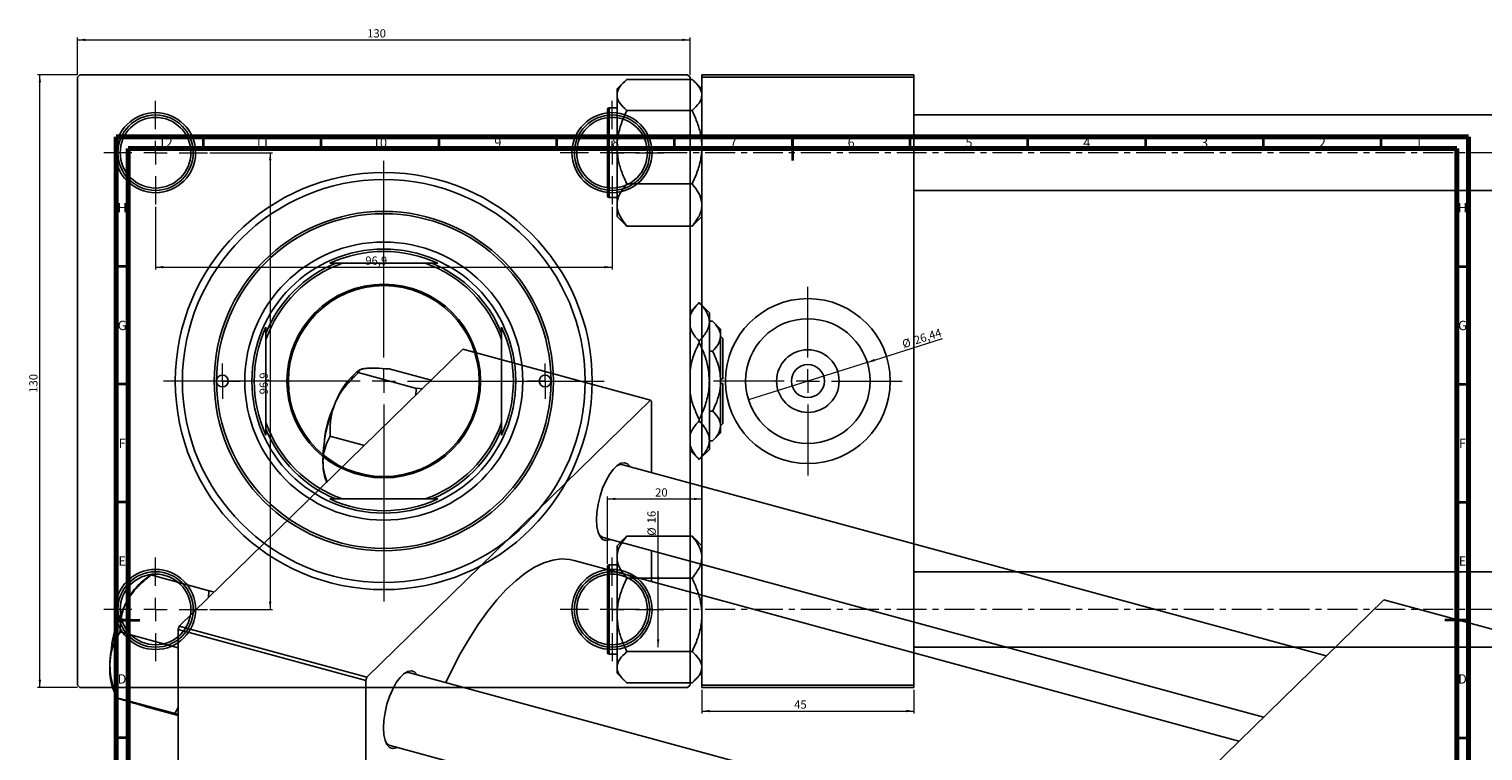
# Model space of a CAD drawing. Units: millimetres. Extents: x -22 to 969, y -157 to 461.
# Drawn here: x -22 to 595, y 154 to 461 of the extents above; entities that cross this region are included whole.
import ezdxf

# ---------------------------------------------------------------- set-up
doc = ezdxf.new("R2010")
doc.units = ezdxf.units.MM
doc.linetypes.add('CENTERX2', pattern=[20.32, 12.7, -2.54, 2.54, -2.54])
doc.styles.add('SLDTEXTSTYLE0', font='TXT', dxfattribs={"width": 0.75})
doc.dimstyles.new('SLDDIMSTYLE0', dxfattribs={"dimtxt": 3.5, "dimasz": 3.302, "dimexe": 0, "dimexo": 0.0625, "dimgap": 0.875, "dimtad": 1, "dimdec": 0, "dimlfac": 0.5, "dimrnd": 1e-09, "dimzin": 12, "dimdsep": 46, "dimtxsty": 'SLDTEXTSTYLE0', "dimsah": 1, "dimcen": 0.09, "dimadec": 0, "dimazin": 3, "dimtfac": 1, "dimtdec": 0, "dimtofl": 0, "dimtmove": 0, "dimatfit": 3, "dimfxl": 1, "dimfrac": 2, "dimtolj": 1, "dimtzin": 12, "dimarcsym": 0})
doc.dimstyles.new('SLDDIMSTYLE1', dxfattribs={"dimtxt": 3.5, "dimasz": 3.302, "dimexe": 0, "dimexo": 0.0625, "dimgap": 0.875, "dimtad": 1, "dimdec": 1, "dimlfac": 0.5, "dimrnd": 1e-09, "dimzin": 12, "dimdsep": 46, "dimtxsty": 'SLDTEXTSTYLE0', "dimsah": 1, "dimcen": 0.09, "dimadec": 0, "dimazin": 3, "dimtfac": 1, "dimtdec": 1, "dimtofl": 0, "dimtmove": 0, "dimatfit": 3, "dimfxl": 1, "dimfrac": 2, "dimtolj": 1, "dimtzin": 12, "dimarcsym": 0})
doc.dimstyles.new('SLDDIMSTYLE2', dxfattribs={"dimtxt": 3.5, "dimasz": 3.302, "dimexe": 0, "dimexo": 0.0625, "dimgap": 0.875, "dimtad": 1, "dimlfac": 0.5, "dimrnd": 1e-09, "dimzin": 12, "dimdsep": 46, "dimtxsty": 'SLDTEXTSTYLE0', "dimblk1": 'NONE', "dimsah": 1, "dimcen": 0, "dimadec": 0, "dimazin": 3, "dimtfac": 1, "dimtmove": 0, "dimatfit": 3, "dimldrblk": 'NONE', "dimfxl": 1, "dimfrac": 2, "dimtolj": 1, "dimtzin": 12, "dimarcsym": 0})

# ---------------------------------------------------------------- blocks, each defined once
blk = doc.blocks.new('_D')
at = {"color": 7, "linetype": 'Continuous', "lineweight": 0}
for p, q in [((-1.45, 441.38), (-18.45, 441.38)), ((-17.45, 181.38), (-17.45, 441.38)), ((-1.45, 181.38), (-18.45, 181.38))]:
    blk.add_line(p, q, dxfattribs=at)
at = {"color": 7, "linetype": 'Continuous', "lineweight": 18}
for points in [[(-17.45, 441.38), (-17.96, 438.08), (-16.94, 438.08)], [(-17.45, 181.38), (-16.94, 184.68), (-17.96, 184.68)]]:
    blk.add_solid(points, dxfattribs=at)
at = {"color": 7, "linetype": 'Continuous', "lineweight": 18, "insert": (-21.96, 306.45), "char_height": 3.5, "attachment_point": 1, "rotation": 90, "style": 'SLDTEXTSTYLE0'}
blk.add_mtext('130', dxfattribs=at)
blk = doc.blocks.new('_D_1')
at = {"color": 7, "linetype": 'Continuous', "lineweight": 0}
for p, q in [((54.65, 408.28), (81.33, 408.28)), ((80.33, 408.28), (80.33, 214.48)), ((54.65, 214.48), (81.33, 214.48))]:
    blk.add_line(p, q, dxfattribs=at)
at = {"color": 7, "linetype": 'Continuous', "lineweight": 18}
for points in [[(80.33, 408.28), (79.82, 404.98), (80.83, 404.98)], [(80.33, 214.48), (80.83, 217.78), (79.82, 217.78)]]:
    blk.add_solid(points, dxfattribs=at)
at = {"color": 7, "linetype": 'Continuous', "lineweight": 18, "insert": (75.82, 305.74), "char_height": 3.5, "attachment_point": 1, "rotation": 90, "style": 'SLDTEXTSTYLE0'}
blk.add_mtext('96,9', dxfattribs=at)
blk = doc.blocks.new('_D_2')
at = {"color": 7, "linetype": 'Continuous', "lineweight": 0}
for p, q in [((-1.45, 441.38), (-1.45, 457.15)), ((258.55, 441.38), (258.55, 457.15)), ((-1.45, 456.15), (258.55, 456.15))]:
    blk.add_line(p, q, dxfattribs=at)
at = {"color": 7, "linetype": 'Continuous', "lineweight": 18}
for points in [[(-1.45, 456.15), (1.85, 455.64), (1.85, 456.66)], [(258.55, 456.15), (255.25, 456.66), (255.25, 455.64)]]:
    blk.add_solid(points, dxfattribs=at)
at = {"color": 7, "linetype": 'Continuous', "lineweight": 18, "insert": (121.52, 460.66), "char_height": 3.5, "attachment_point": 1, "style": 'SLDTEXTSTYLE0'}
blk.add_mtext('130', dxfattribs=at)
blk = doc.blocks.new('_D_3')
at = {"color": 7, "linetype": 'Continuous', "lineweight": 0}
for p, q in [((31.65, 385.28), (31.65, 358.72)), ((225.45, 385.28), (225.45, 358.72)), ((31.65, 359.72), (225.45, 359.72))]:
    blk.add_line(p, q, dxfattribs=at)
at = {"color": 7, "linetype": 'Continuous', "lineweight": 18}
for points in [[(31.65, 359.72), (34.95, 359.22), (34.95, 360.23)], [(225.45, 359.72), (222.15, 360.23), (222.15, 359.22)]]:
    blk.add_solid(points, dxfattribs=at)
at = {"color": 7, "linetype": 'Continuous', "lineweight": 18, "insert": (120.71, 364.24), "char_height": 3.5, "attachment_point": 1, "style": 'SLDTEXTSTYLE0'}
blk.add_mtext('96,9', dxfattribs=at)
blk = doc.blocks.new('SW_CENTERMARKSYMBOL_0')
at = {"color": 0, "linetype": 'Continuous', "lineweight": 18}
for p, q in [((0, 10), (0, 93.5)), ((-10, 0), (-93.5, 0)), ((0, 0), (-5, 0)), ((0, 0), (0, 5)), ((0, 0), (0, -5)), ((0, 0), (5, 0)), ((10, 0), (93.5, 0)), ((0, -10), (0, -93.5))]:
    blk.add_line(p, q, dxfattribs=at)
blk = doc.blocks.new('SW_CENTERMARKSYMBOL_1')
at = {"color": 0, "linetype": 'Continuous', "lineweight": 18}
for p, q in [((0, 10), (0, 22)), ((-10, 0), (-22, 0)), ((0, 0), (-5, 0)), ((0, 0), (0, 5)), ((0, 0), (0, -5)), ((0, 0), (5, 0)), ((10, 0), (22, 0)), ((0, -10), (0, -22))]:
    blk.add_line(p, q, dxfattribs=at)
blk = doc.blocks.new('SW_CENTERMARKSYMBOL_2')
at = {"color": 0, "linetype": 'Continuous', "lineweight": 18}
for p, q in [((0, 10), (0, 22)), ((-10, 0), (-22, 0)), ((0, 0), (-5, 0)), ((0, 0), (0, 5)), ((0, 0), (0, -5)), ((0, 0), (5, 0)), ((10, 0), (22, 0)), ((0, -10), (0, -22))]:
    blk.add_line(p, q, dxfattribs=at)
blk = doc.blocks.new('SW_CENTERMARKSYMBOL_3')
at = {"color": 0, "linetype": 'Continuous', "lineweight": 18}
for p, q in [((0, 10), (0, 22)), ((-10, 0), (-22, 0)), ((0, 0), (-5, 0)), ((0, 0), (0, 5)), ((0, 0), (0, -5)), ((0, 0), (5, 0)), ((10, 0), (22, 0)), ((0, -10), (0, -22))]:
    blk.add_line(p, q, dxfattribs=at)
blk = doc.blocks.new('SW_CENTERMARKSYMBOL_4')
at = {"color": 0, "linetype": 'Continuous', "lineweight": 18}
for p, q in [((0, 10), (0, 22)), ((-10, 0), (-22, 0)), ((0, 0), (-5, 0)), ((0, 0), (0, 5)), ((0, 0), (0, -5)), ((0, 0), (5, 0)), ((10, 0), (22, 0)), ((0, -10), (0, -22))]:
    blk.add_line(p, q, dxfattribs=at)
blk = doc.blocks.new('SW_CENTERMARKSYMBOL_5')
at = {"color": 0, "linetype": 'Continuous', "lineweight": 18}
for p, q in [((0, 5), (0, 7.5)), ((-5, 0), (-7.5, 0)), ((0, 0), (-5, 0)), ((0, 0), (0, 5)), ((0, 0), (0, -5)), ((0, 0), (5, 0)), ((5, 0), (7.5, 0)), ((0, -5), (0, -7.5))]:
    blk.add_line(p, q, dxfattribs=at)
blk = doc.blocks.new('SW_CENTERMARKSYMBOL_6')
at = {"color": 0, "linetype": 'Continuous', "lineweight": 18}
for p, q in [((0, 5), (0, 7.5)), ((-5, 0), (-7.5, 0)), ((0, 0), (-5, 0)), ((0, 0), (0, 5)), ((0, 0), (0, -5)), ((0, 0), (5, 0)), ((5, 0), (7.5, 0)), ((0, -5), (0, -7.5))]:
    blk.add_line(p, q, dxfattribs=at)
blk = doc.blocks.new('_D_5')
at = {"color": 7, "linetype": 'Continuous', "lineweight": 0}
for q in [(365.71, 329.38), (283.36, 303.44)]:
    blk.add_line((333.8, 319.32), q, dxfattribs=at)
at = {"color": 7, "linetype": 'Continuous', "lineweight": 18}
blk.add_solid([(333.8, 319.32), (337.1, 319.83), (336.79, 320.8)], dxfattribs=at)
at = {"color": 7, "linetype": 'Continuous', "lineweight": 18, "char_height": 3.5, "attachment_point": 1, "rotation": 17.48313, "style": 'SLDTEXTSTYLE0'}
for s, insert in [('26,44', (353.24, 330.23)), ('%%c', (348.22, 328.6))]:
    blk.add_mtext(s, dxfattribs=dict(at, insert=insert))
blk = doc.blocks.new('_None')
blk = doc.blocks.new('_D_7')
at = {"color": 7, "linetype": 'Continuous', "lineweight": 0}
for p, q in [((245.02, 230.48), (245.02, 256.19)), ((245.02, 198.48), (245.02, 230.48))]:
    blk.add_line(p, q, dxfattribs=at)
at = {"color": 7, "linetype": 'Continuous', "lineweight": 18}
for points in [[(245.02, 230.48), (244.51, 227.18), (245.53, 227.18)], [(245.02, 198.48), (245.53, 201.78), (244.51, 201.78)]]:
    blk.add_solid(points, dxfattribs=at)
at = {"color": 7, "linetype": 'Continuous', "lineweight": 18, "char_height": 3.5, "attachment_point": 1, "rotation": 90, "style": 'SLDTEXTSTYLE0'}
for s, insert in [('16', (240.45, 251.02)), ('%%c', (240.51, 245.74))]:
    blk.add_mtext(s, dxfattribs=dict(at, insert=insert))
blk = doc.blocks.new('_D_8')
at = {"color": 7, "linetype": 'Continuous', "lineweight": 0}
for p, q in [((223.58, 233.88), (223.58, 262.38)), ((223.58, 261.38), (263.58, 261.38))]:
    blk.add_line(p, q, dxfattribs=at)
at = {"color": 7, "linetype": 'Continuous', "lineweight": 18}
for points in [[(223.58, 261.38), (226.88, 260.87), (226.88, 261.89)], [(263.58, 261.38), (260.27, 261.89), (260.27, 260.87)]]:
    blk.add_solid(points, dxfattribs=at)
at = {"color": 7, "linetype": 'Continuous', "lineweight": 18, "insert": (243.75, 265.89), "char_height": 3.5, "attachment_point": 1, "style": 'SLDTEXTSTYLE0'}
blk.add_mtext('20', dxfattribs=at)
blk = doc.blocks.new('_D_9')
at = {"color": 7, "linetype": 'Continuous', "lineweight": 0}
for p, q in [((263.58, 180.38), (263.58, 170.38)), ((353.58, 180.38), (353.58, 170.38)), ((263.58, 171.38), (353.58, 171.38))]:
    blk.add_line(p, q, dxfattribs=at)
at = {"color": 7, "linetype": 'Continuous', "lineweight": 18}
for points in [[(263.58, 171.38), (266.88, 170.87), (266.88, 171.89)], [(353.58, 171.38), (350.27, 171.89), (350.27, 170.87)]]:
    blk.add_solid(points, dxfattribs=at)
at = {"color": 7, "linetype": 'Continuous', "lineweight": 18, "insert": (302.76, 175.89), "char_height": 3.5, "attachment_point": 1, "style": 'SLDTEXTSTYLE0'}
blk.add_mtext('45', dxfattribs=at)
blk = doc.blocks.new('SW_CENTERMARKSYMBOL_7')
at = {"color": 0, "linetype": 'Continuous', "lineweight": 18}
for p, q in [((0, 10), (0, 40)), ((-10, 0), (-40, 0)), ((0, 0), (-5, 0)), ((0, 0), (0, 5)), ((0, 0), (0, -5)), ((0, 0), (5, 0)), ((10, 0), (40, 0)), ((0, -10), (0, -40))]:
    blk.add_line(p, q, dxfattribs=at)

msp = doc.modelspace()

# ---------------------------------------------------------------- linework, layer by layer
at = {"color": 7, "linetype": 'Continuous', "lineweight": 25}
for p, q in [((-0.449, 441.381), (-1.449, 440.381)), ((-1.449, 440.381), (-1.449, 182.381)), ((-0.449, 441.381), (257.551, 441.381)), ((230.474, 438.232), (227.577, 435.336)), ((231.577, 439.247), (231.577, 439.405)), ((259.577, 439.405), (231.577, 439.405)), ((258.551, 440.381), (257.551, 441.381)), ((258.551, 440.381), (258.551, 182.381)), ((259.577, 439.405), (259.577, 439.247)), ((263.577, 441.381), (353.577, 441.381)), ((263.577, 440.381), (263.577, 441.381)), ((353.577, 440.381), (263.577, 440.381)), ((263.577, 440.381), (263.577, 182.381)), ((353.577, 441.381), (353.577, 440.381)), ((353.577, 440.381), (353.577, 182.381)), ((227.577, 435.336), (227.577, 432.787)), ((227.577, 432.787), (227.577, 410.606)), ((263.577, 435.336), (260.754, 438.159)), ((223.577, 389.881), (223.577, 426.681)), ((227.577, 427.281), (224.177, 427.281)), ((231.577, 426.169), (231.577, 426.327)), ((231.577, 425.796), (231.577, 426.169)), ((259.577, 426.169), (231.577, 426.169)), ((259.577, 426.327), (259.577, 426.169)), ((259.577, 426.169), (259.577, 425.796)), ((705.577, 424.281), (353.577, 424.281)), ((227.577, 410.606), (227.577, 386.1)), ((231.577, 395.044), (231.577, 395.417)), ((231.577, 394.83), (231.577, 395.044)), ((259.577, 395.044), (231.577, 395.044)), ((259.577, 395.417), (259.577, 395.044)), ((259.577, 395.044), (259.577, 394.83)), ((224.177, 389.281), (227.577, 389.281)), ((353.577, 392.281), (705.577, 392.281)), ((227.577, 386.1), (227.577, 381.226)), ((227.577, 381.226), (230.474, 378.33)), ((230.555, 378.411), (231.577, 377.315)), ((231.577, 377.157), (231.577, 377.371)), ((259.577, 377.157), (231.577, 377.157)), ((259.577, 377.315), (260.626, 378.412)), ((259.577, 377.371), (259.577, 377.157)), ((260.68, 378.33), (260.694, 378.344)), ((260.694, 378.344), (263.577, 381.226)), ((108.155, 361.381), (110.973, 361.381)), ((146.13, 361.381), (110.973, 361.381)), ((146.13, 361.381), (148.948, 361.381)), ((148.948, 361.381), (151.464, 361.381)), ((262.451, 344.681), (258.551, 340.781)), ((266.751, 340.381), (262.451, 344.681)), ((262.451, 344.681), (262.451, 344.679)), ((266.751, 340.381), (266.751, 336.496)), ((78.551, 331.777), (78.551, 334.294)), ((268.148, 336.784), (266.751, 336.784)), ((266.751, 336.496), (266.751, 311.381)), ((271.551, 333.381), (268.148, 336.784)), ((271.551, 333.381), (271.551, 330.434)), ((78.551, 328.959), (78.551, 331.777)), ((78.551, 328.959), (78.551, 293.803)), ((178.551, 331.777), (178.551, 328.959)), ((178.551, 293.803), (178.551, 328.959)), ((262.451, 328.312), (262.451, 327.748)), ((271.551, 330.434), (271.551, 311.381)), ((272.551, 329.381), (271.551, 330.381)), ((272.551, 329.381), (272.551, 312.381)), ((41.747, 207.338), (162.155, 324.859)), ((241.752, 303.226), (162.155, 324.859)), ((268.148, 324.083), (266.751, 324.083)), ((118.34, 316.081), (117.16, 315.247)), ((117.476, 314.689), (117.619, 315.013)), ((117.619, 315.013), (117.777, 315.031)), ((142.383, 308.282), (117.619, 315.013)), ((130.667, 316.537), (130.825, 316.556)), ((148.677, 311.704), (130.825, 316.556)), ((266.751, 311.381), (266.751, 286.266)), ((272.551, 312.381), (271.551, 312.381)), ((271.551, 311.381), (271.551, 292.329)), ((271.551, 310.381), (272.551, 310.381)), ((272.551, 310.381), (272.551, 293.381)), ((121.345, 185.705), (241.752, 303.226)), ((142.24, 307.959), (142.174, 305.357)), ((142.383, 308.282), (142.24, 307.959)), ((142.541, 308.301), (142.383, 308.282)), ((145.039, 308.154), (142.541, 308.301)), ((242.219, 302.825), (241.752, 303.226)), ((242.219, 302.825), (242.219, 272.614)), ((268.148, 298.679), (266.751, 298.679)), ((78.551, 290.985), (78.551, 293.803)), ((178.551, 293.803), (178.551, 290.985)), ((178.551, 290.985), (178.551, 288.468)), ((262.451, 295.014), (262.451, 294.45)), ((271.551, 292.381), (272.551, 293.381)), ((271.551, 292.329), (271.551, 289.381)), ((105.666, 288.013), (105.809, 288.337)), ((120.323, 284.03), (105.666, 288.013)), ((105.681, 287.709), (105.666, 288.013)), ((266.751, 286.266), (266.751, 282.381)), ((268.148, 285.978), (266.751, 285.978)), ((268.148, 285.978), (271.551, 289.381)), ((258.551, 281.981), (262.451, 278.081)), ((262.451, 278.081), (266.751, 282.381)), ((262.451, 278.083), (262.451, 278.081)), ((528.636, 194.772), (230.083, 275.912)), ((108.155, 261.381), (105.639, 261.381)), ((110.973, 261.381), (108.155, 261.381)), ((110.973, 261.381), (146.13, 261.381)), ((148.948, 261.381), (146.13, 261.381)), ((221.691, 245.033), (502.061, 168.834)), ((230.46, 244.419), (227.577, 241.536)), ((227.577, 241.536), (227.577, 236.662)), ((230.474, 244.432), (230.46, 244.419)), ((231.577, 245.447), (230.528, 244.35)), ((231.577, 245.391), (231.577, 245.605)), ((259.577, 245.605), (231.577, 245.605)), ((259.577, 245.605), (259.577, 245.391)), ((260.599, 244.351), (259.577, 245.447)), ((263.577, 241.536), (260.68, 244.432)), ((491.592, 158.616), (209.349, 235.323)), ((227.577, 236.662), (227.577, 212.156)), ((242.219, 239.453), (242.219, 226.39)), ((29.579, 228.996), (26.714, 226.969)), ((29.522, 228.891), (29.68, 229.181)), ((54.444, 222.451), (29.68, 229.181)), ((29.821, 229.167), (29.796, 229.15)), ((223.577, 232.813), (223.577, 232.881)), ((223.577, 196.081), (223.577, 232.813)), ((227.577, 233.481), (224.177, 233.481)), ((705.577, 230.481), (353.577, 230.481)), ((54.444, 222.451), (54.285, 222.161)), ((54.587, 222.407), (54.444, 222.451)), ((56.591, 221.826), (54.587, 222.407)), ((231.577, 227.718), (231.577, 227.932)), ((259.577, 227.718), (231.577, 227.718)), ((231.577, 227.345), (231.577, 227.718)), ((259.577, 227.932), (259.577, 227.718)), ((259.577, 227.718), (259.577, 227.345)), ((54.285, 222.161), (54.213, 219.505)), ((432.66, 101.096), (553.067, 218.617)), ((680.424, 184.005), (553.067, 218.617)), ((227.577, 212.156), (227.577, 189.975)), ((16.459, 204.611), (16.474, 204.945)), ((16.474, 204.945), (16.632, 205.235)), ((41.237, 198.215), (16.474, 204.945)), ((41.28, 206.025), (41.747, 207.338)), ((120.878, 184.392), (41.28, 206.025)), ((41.28, 206.025), (41.28, -15.124)), ((41.747, 207.338), (121.345, 185.705)), ((41.237, 198.215), (41.222, 197.881)), ((41.28, 198.294), (41.237, 198.215)), ((353.577, 198.481), (705.577, 198.481)), ((224.177, 195.481), (227.577, 195.481)), ((231.577, 196.594), (231.577, 196.966)), ((259.577, 196.594), (231.577, 196.594)), ((231.577, 196.435), (231.577, 196.594)), ((259.577, 196.966), (259.577, 196.594)), ((259.577, 196.594), (259.577, 196.435)), ((121.345, 185.705), (120.878, 184.392)), ((438.191, 106.494), (139.638, 187.635)), ((227.577, 189.975), (227.577, 187.426)), ((227.577, 187.426), (230.46, 184.544)), ((260.68, 184.53), (263.577, 187.426)), ((-1.449, 182.381), (-0.449, 181.381)), ((-0.449, 181.381), (257.551, 181.381)), ((13.947, 179.99), (15.226, 177.158)), ((120.878, 184.392), (120.878, -36.757)), ((231.577, 183.357), (231.577, 183.515)), ((259.577, 183.357), (231.577, 183.357)), ((257.551, 181.381), (258.551, 182.381)), ((259.577, 183.515), (259.577, 183.357)), ((263.577, 182.381), (353.577, 182.381)), ((263.577, 181.381), (263.577, 182.381)), ((353.577, 181.381), (263.577, 181.381)), ((353.577, 182.381), (353.577, 181.381)), ((15.221, 177.043), (15.236, 177.377)), ((39.984, 170.313), (15.221, 177.043)), ((15.364, 176.999), (15.221, 177.043)), ((15.286, 177.023), (15.345, 176.894)), ((15.449, 176.942), (15.364, 176.999)), ((27.174, 173.377), (27.03, 173.421)), ((41.28, 169.543), (27.174, 173.377)), ((41.28, 172.937), (39.999, 170.647)), ((39.999, 170.647), (39.984, 170.313)), ((39.984, 170.313), (40.127, 170.269)), ((40.127, 170.269), (41.28, 169.935)), ((131.245, 156.755), (432.193, 74.964))]:
    msp.add_line(p, q, dxfattribs=at)
at = {"color": 8, "linetype": 'Continuous', "lineweight": 25}
for p, q in [((224.177, 427.281), (224.177, 389.281)), ((224.177, 233.481), (224.177, 195.481))]:
    msp.add_line(p, q, dxfattribs=at)
at = {"color": 7, "linetype": 'Continuous', "lineweight": 70}
for p, q in [((15, 5), (15, 415)), ((15, 415), (589, 415)), ((589, 415), (589, 5)), ((20, 10), (20, 410)), ((20, 410), (584, 410)), ((584, 410), (584, 10))]:
    msp.add_line(p, q, dxfattribs=at)
at = {"color": 7, "linetype": 'Continuous', "lineweight": 35}
for p, q in [((52, 410), (52, 415)), ((102, 410), (102, 415)), ((152, 410), (152, 415)), ((202, 410), (202, 415)), ((252, 410), (252, 415)), ((302, 415), (302, 405)), ((302, 410), (302, 415)), ((352, 410), (352, 415)), ((402, 410), (402, 415)), ((452, 410), (452, 415)), ((502, 410), (502, 415)), ((552, 410), (552, 415)), ((20, 360), (15, 360)), ((584, 360), (589, 360)), ((20, 310), (15, 310)), ((584, 310), (589, 310)), ((20, 260), (15, 260)), ((584, 260), (589, 260)), ((15, 210), (25, 210)), ((20, 210), (15, 210)), ((589, 210), (579, 210)), ((584, 210), (589, 210)), ((20, 160), (15, 160)), ((584, 160), (589, 160))]:
    msp.add_line(p, q, dxfattribs=at)
at = {"color": 7, "linetype": 'CENTERX2', "lineweight": 18}
for p, q in [((968.577, 408.281), (222.577, 408.281)), ((968.577, 214.481), (222.577, 214.481))]:
    msp.add_line(p, q, dxfattribs=at)
at = {"color": 7, "linetype": 'Continuous', "lineweight": 25, "flags": 128}
for points in [[(218.837, 252.488), (219.011, 255.687), (219.523, 259.085), (220.353, 262.532), (221.463, 265.88), (222.804, 268.98), (224.32, 271.698), (225.942, 273.915), (227.601, 275.534), (229.223, 276.484), (230.738, 276.724), (232.08, 276.243), (233.185, 275.069)], [(224.793, 244.19), (224.32, 243.981), (222.804, 243.741), (221.463, 244.222), (220.353, 245.402), (219.523, 247.231), (219.011, 249.628), (218.837, 252.488)], [(209.349, 235.323), (207.439, 235.726), (203.917, 235.907), (200.246, 235.403), (196.451, 234.218), (192.557, 232.36), (188.589, 229.84), (184.574, 226.677), (180.539, 222.89), (176.511, 218.505), (172.517, 213.551), (168.582, 208.062), (164.734, 202.073), (160.998, 195.625), (157.399, 188.76), (154.864, 183.497)], [(128.392, 164.211), (128.565, 167.41), (129.078, 170.807), (129.907, 174.255), (131.017, 177.602), (132.359, 180.702), (133.874, 183.42), (135.496, 185.637), (137.155, 187.256), (138.777, 188.206), (140.293, 188.446), (141.634, 187.965), (142.74, 186.792)], [(134.347, 155.912), (133.874, 155.703), (132.359, 155.463), (131.017, 155.944), (129.907, 157.125), (129.078, 158.953), (128.565, 161.35), (128.392, 164.211)]]:
    msp.add_lwpolyline(points, dxfattribs=at)
at = {"color": 7, "linetype": 'Continuous', "lineweight": 25}
for centre, radius in [((31.651, 408.281), 17), ((31.651, 408.281), 16), ((31.651, 408.281), 15), ((225.451, 408.281), 17), ((225.451, 408.281), 16), ((225.451, 408.281), 15), ((128.551, 311.381), 88.5), ((128.551, 311.381), 85.5), ((128.551, 311.381), 72), ((128.551, 311.381), 59), ((128.551, 311.381), 56), ((128.551, 311.381), 41.1), ((128.551, 311.381), 40.5), ((308.577, 311.381), 35), ((308.577, 311.381), 26.44), ((308.577, 311.381), 13.28), ((308.577, 311.381), 7), ((60.051, 311.381), 2.5), ((197.051, 311.381), 2.5), ((31.651, 214.481), 17), ((31.651, 214.481), 16), ((31.651, 214.481), 15), ((225.451, 214.481), 17), ((225.451, 214.481), 16), ((225.451, 214.481), 15)]:
    msp.add_circle(centre, radius, dxfattribs=at)
for centre, radius, start, end in [((224.177, 426.681), 0.6, 90, 180), ((224.177, 389.881), 0.6, 180, 270), ((128.551, 311.381), 71, 0, 180), ((128.551, 311.381), 55, 65.380023, 114.619977), ((128.551, 311.381), 54, 112.191607, 157.808393), ((128.551, 311.381), 53, 109.370038, 160.629962), ((128.551, 311.381), 53, 19.370038, 70.629962), ((128.551, 311.381), 54, 22.191607, 67.808393), ((128.551, 311.381), 55, 155.380023, 204.619977), ((128.551, 311.381), 55, 335.380023, 24.619977), ((137.272, 291.392), 31.201, 130.134553, 159.195209), ((128.551, 311.381), 71, 180, 0), ((163.92, 277.43), 61.176, 155.833728, 181.107815), ((162.636, 290.284), 26.99, 138.12131, 139.088598), ((146.973, 281.919), 43.821, 155.180521, 174.410452), ((128.551, 311.381), 53, 199.370038, 250.629962), ((128.551, 311.381), 54, 202.191607, 247.808393), ((128.551, 311.381), 53, 289.370038, 340.629962), ((128.551, 311.381), 54, 292.191607, 337.808393), ((124.447, 276.54), 21.694, 180.773265, 202.414783), ((229.326, 272.725), 3.276, 76.636203, 125.293717), ((128.551, 311.381), 55, 245.380023, 294.619977), ((222.83, 248.369), 3.525, 206.114059, 251.137967), ((224.177, 232.881), 0.6, 90, 180), ((43.164, 206.423), 26.32, 128.681009, 153.844906), ((65.08, 209.265), 16.817, 128.606003, 129.931918), ((75.396, 188.497), 63.181, 152.137828, 176.861929), ((56.539, 193.639), 43.833, 155.183097, 174.407876), ((38.607, 189.459), 26.416, 174.576006, 201.004787), ((224.177, 196.081), 0.6, 180, 270), ((138.88, 184.447), 3.276, 76.636203, 125.293717), ((57.248, 176.283), 18.146, 198.093874, 199.354237), ((132.385, 160.091), 3.525, 206.114059, 251.137967)]:
    msp.add_arc(centre, radius, start, end, dxfattribs=at)
for points, knots in [([(227.577, 432.787), (227.639, 433.366), (227.765, 434.538), (228.95, 436.739), (230.547, 438.264), (231.577, 439.247)], [0, 0, 0, 0, 0.2581279, 0.5217157, 1, 1, 1, 1]), ([(259.577, 439.247), (260.063, 438.808), (261.039, 437.927), (262.221, 436.54), (263.104, 435.092), (263.525, 433.827), (263.564, 433.054), (263.577, 432.787)], [0, 0, 0, 0, 0.2159566, 0.4331053, 0.6556958, 0.8811911, 1, 1, 1, 1]), ([(231.577, 426.327), (230.638, 427.215), (228.729, 429.021), (227.658, 431.249), (227.591, 432.52), (227.577, 432.787)], [0, 0, 0, 0, 0.4332541, 0.8810622, 1, 1, 1, 1]), ([(263.577, 432.787), (263.515, 432.208), (263.389, 431.036), (262.204, 428.835), (260.607, 427.31), (259.577, 426.327)], [0, 0, 0, 0, 0.2581279, 0.5217157, 1, 1, 1, 1]), ([(227.577, 410.606), (227.581, 410.942), (227.607, 413.15), (228.225, 417.283), (229.787, 421.994), (231.095, 424.773), (231.577, 425.796)], [0, 0, 0, 0, 0.0635535, 0.4185625, 0.7858671, 1, 1, 1, 1]), ([(259.577, 425.796), (260.328, 424.151), (261.79, 420.949), (263.268, 415.84), (263.473, 412.367), (263.577, 410.606)], [0, 0, 0, 0, 0.3423273, 0.6666492, 1, 1, 1, 1]), ([(231.577, 395.417), (230.826, 397.061), (229.364, 400.264), (227.886, 405.373), (227.681, 408.846), (227.577, 410.606)], [0, 0, 0, 0, 0.3423273, 0.6666492, 1, 1, 1, 1]), ([(263.577, 410.606), (263.573, 410.271), (263.547, 408.063), (262.928, 403.93), (261.366, 399.218), (260.059, 396.44), (259.577, 395.417)], [0, 0, 0, 0, 0.0635535, 0.4185625, 0.7858671, 1, 1, 1, 1]), ([(227.577, 386.1), (227.639, 386.883), (227.765, 388.466), (228.95, 391.44), (230.547, 393.501), (231.577, 394.83)], [0, 0, 0, 0, 0.2581279, 0.5217157, 1, 1, 1, 1]), ([(259.577, 394.83), (260.516, 393.63), (262.425, 391.19), (263.496, 388.178), (263.563, 386.461), (263.577, 386.1)], [0, 0, 0, 0, 0.4332541, 0.8810622, 1, 1, 1, 1]), ([(231.577, 377.371), (230.638, 378.571), (228.729, 381.011), (227.658, 384.023), (227.591, 385.74), (227.577, 386.1)], [0, 0, 0, 0, 0.4332541, 0.8810622, 1, 1, 1, 1]), ([(263.577, 386.1), (263.515, 385.317), (263.389, 383.735), (262.204, 380.761), (260.607, 378.7), (259.577, 377.371)], [0, 0, 0, 0, 0.2581279, 0.5217157, 1, 1, 1, 1]), ([(105.639, 361.381), (105.844, 361.381), (106.678, 361.381), (107.52, 361.381), (108.155, 361.381)], [0, 0, 0, 0, 0.2462042, 1, 1, 1, 1]), ([(258.551, 338.844), (258.809, 339.517), (259.585, 341.542), (261.304, 343.423), (262.451, 344.679)], [0, 0, 0, 0, 0.3324286, 1, 1, 1, 1]), ([(262.451, 344.679), (263.456, 343.56), (265.498, 341.285), (266.661, 338.463), (266.735, 336.846), (266.751, 336.496)], [0, 0, 0, 0, 0.4311483, 0.8766051, 1, 1, 1, 1]), ([(178.551, 334.294), (178.551, 334.089), (178.551, 333.255), (178.551, 332.412), (178.551, 331.777)], [0, 0, 0, 0, 0.2462042, 1, 1, 1, 1]), ([(262.451, 328.312), (261.404, 329.429), (259.515, 331.442), (258.849, 333.638), (258.551, 334.617)], [0, 0, 0, 0, 0.5544299, 1, 1, 1, 1]), ([(266.751, 336.496), (266.686, 335.768), (266.553, 334.298), (265.29, 331.509), (263.569, 329.57), (262.451, 328.312)], [0, 0, 0, 0, 0.2558269, 0.5169924, 1, 1, 1, 1]), ([(268.148, 336.784), (268.943, 335.915), (270.56, 334.146), (271.481, 331.953), (271.539, 330.7), (271.551, 330.434)], [0, 0, 0, 0, 0.4323855, 0.8795549, 1, 1, 1, 1]), ([(258.551, 315.163), (258.661, 316.214), (258.991, 319.373), (260.515, 323.573), (261.928, 326.62), (262.451, 327.748)], [0, 0, 0, 0, 0.23876727, 0.71794566, 1, 1, 1, 1]), ([(262.451, 327.748), (263.208, 326.095), (264.757, 322.709), (266.396, 317.216), (266.632, 313.345), (266.751, 311.381)], [0, 0, 0, 0, 0.3197675, 0.6549711, 1, 1, 1, 1]), ([(271.551, 330.434), (271.355, 329.316), (270.964, 327.099), (269.082, 325.083), (268.148, 324.083)], [0, 0, 0, 0, 0.50400083, 1, 1, 1, 1]), ([(268.148, 324.083), (268.798, 322.679), (270.044, 319.989), (271.293, 315.714), (271.464, 312.839), (271.551, 311.381)], [0, 0, 0, 0, 0.35001609, 0.6704542, 1, 1, 1, 1]), ([(117.777, 315.031), (117.833, 315.36), (117.945, 316.03), (119.222, 316.547), (120.431, 316.711), (120.685, 316.746)], [0, 0, 0, 0, 0.4332541, 0.8810622, 1, 1, 1, 1]), ([(120.685, 316.746), (121.318, 316.798), (122.597, 316.905), (125.841, 316.876), (128.775, 316.67), (130.667, 316.537)], [0, 0, 0, 0, 0.2581279, 0.5217157, 1, 1, 1, 1]), ([(108.105, 302.474), (108.683, 303.641), (109.852, 306), (112.887, 310.204), (115.677, 312.931), (117.476, 314.689)], [0, 0, 0, 0, 0.2581279, 0.5217157, 1, 1, 1, 1]), ([(266.751, 311.381), (266.749, 311.1), (266.728, 308.776), (266.099, 304.346), (264.409, 299.187), (262.981, 296.142), (262.451, 295.014)], [0, 0, 0, 0, 0.0494246, 0.4086867, 0.7809047, 1, 1, 1, 1]), ([(271.551, 311.381), (271.549, 311.132), (271.53, 309.346), (271.037, 305.978), (269.728, 302), (268.596, 299.621), (268.148, 298.679)], [0, 0, 0, 0, 0.0564148, 0.4041586, 0.7641403, 1, 1, 1, 1]), ([(105.809, 288.337), (105.781, 290.373), (105.722, 294.515), (106.788, 299.319), (107.877, 301.927), (108.105, 302.474)], [0, 0, 0, 0, 0.4332541, 0.8810622, 1, 1, 1, 1]), ([(262.451, 295.014), (261.705, 296.669), (260.176, 300.058), (258.804, 304.237), (258.601, 306.759), (258.551, 307.379)], [0, 0, 0, 0, 0.41842, 0.8570384, 1, 1, 1, 1]), ([(268.148, 298.679), (268.943, 297.81), (270.56, 296.041), (271.481, 293.848), (271.539, 292.594), (271.551, 292.329)], [0, 0, 0, 0, 0.4323855, 0.8795549, 1, 1, 1, 1]), ([(78.551, 288.468), (78.551, 288.674), (78.551, 289.508), (78.551, 290.35), (78.551, 290.985)], [0, 0, 0, 0, 0.2462042, 1, 1, 1, 1]), ([(258.551, 288.614), (258.809, 289.287), (259.585, 291.312), (261.304, 293.194), (262.451, 294.45)], [0, 0, 0, 0, 0.3324286, 1, 1, 1, 1]), ([(262.451, 294.45), (263.456, 293.331), (265.498, 291.055), (266.661, 288.233), (266.735, 286.617), (266.751, 286.266)], [0, 0, 0, 0, 0.4311483, 0.8766051, 1, 1, 1, 1]), ([(271.551, 292.329), (271.355, 291.211), (270.964, 288.994), (269.082, 286.978), (268.148, 285.978)], [0, 0, 0, 0, 0.5040008, 1, 1, 1, 1]), ([(102.755, 276.247), (102.745, 276.52), (102.679, 278.32), (103.06, 281.552), (104.252, 285.03), (105.296, 286.988), (105.681, 287.709)], [0, 0, 0, 0, 0.0635535, 0.4185625, 0.7858671, 1, 1, 1, 1]), ([(262.451, 278.083), (261.404, 279.199), (259.515, 281.213), (258.849, 283.409), (258.551, 284.387)], [0, 0, 0, 0, 0.5544299, 1, 1, 1, 1]), ([(266.751, 286.266), (266.686, 285.539), (266.553, 284.068), (265.29, 281.279), (263.569, 279.341), (262.451, 278.083)], [0, 0, 0, 0, 0.2558269, 0.5169924, 1, 1, 1, 1]), ([(104.468, 268.555), (104.078, 269.651), (103.15, 272.251), (102.9, 274.782), (102.755, 276.247)], [0, 0, 0, 0, 0.4212119, 1, 1, 1, 1]), ([(151.464, 261.381), (151.259, 261.381), (150.425, 261.381), (149.583, 261.381), (148.948, 261.381)], [0, 0, 0, 0, 0.2462042, 1, 1, 1, 1]), ([(227.577, 236.662), (227.639, 237.445), (227.765, 239.027), (228.95, 242.002), (230.547, 244.063), (231.577, 245.391)], [0, 0, 0, 0, 0.2581279, 0.5217157, 1, 1, 1, 1]), ([(259.577, 245.391), (260.063, 244.798), (261.039, 243.608), (262.221, 241.733), (263.104, 239.777), (263.525, 238.067), (263.564, 237.022), (263.577, 236.662)], [0, 0, 0, 0, 0.2159566, 0.4331053, 0.6556958, 0.8811911, 1, 1, 1, 1]), ([(231.577, 227.932), (230.638, 229.132), (228.729, 231.572), (227.658, 234.584), (227.591, 236.301), (227.577, 236.662)], [0, 0, 0, 0, 0.4332541, 0.8810622, 1, 1, 1, 1]), ([(263.577, 236.662), (263.515, 235.879), (263.389, 234.296), (262.204, 231.322), (260.607, 229.261), (259.577, 227.932)], [0, 0, 0, 0, 0.2581279, 0.5217157, 1, 1, 1, 1]), ([(19.539, 218.025), (20.172, 219.07), (21.452, 221.184), (24.696, 224.93), (27.63, 227.338), (29.522, 228.891)], [0, 0, 0, 0, 0.2581279, 0.5217157, 1, 1, 1, 1]), ([(227.577, 212.156), (227.581, 212.491), (227.607, 214.7), (228.225, 218.832), (229.787, 223.544), (231.095, 226.322), (231.577, 227.345)], [0, 0, 0, 0, 0.0635535, 0.4185625, 0.7858671, 1, 1, 1, 1]), ([(259.577, 227.345), (260.328, 225.701), (261.79, 222.498), (263.268, 217.389), (263.473, 213.916), (263.577, 212.156)], [0, 0, 0, 0, 0.3423273, 0.6666492, 1, 1, 1, 1]), ([(16.632, 205.235), (16.687, 207.087), (16.8, 210.852), (18.076, 215.19), (19.285, 217.533), (19.539, 218.025)], [0, 0, 0, 0, 0.4332541, 0.8810622, 1, 1, 1, 1]), ([(231.577, 196.966), (230.826, 198.611), (229.364, 201.813), (227.886, 206.922), (227.681, 210.395), (227.577, 212.156)], [0, 0, 0, 0, 0.3423273, 0.6666492, 1, 1, 1, 1]), ([(263.577, 212.156), (263.573, 211.82), (263.547, 209.612), (262.928, 205.479), (261.366, 200.768), (260.059, 197.99), (259.577, 196.966)], [0, 0, 0, 0, 0.0635535, 0.4185625, 0.7858671, 1, 1, 1, 1]), ([(12.309, 191.956), (12.326, 192.255), (12.438, 194.229), (13.152, 197.785), (14.723, 201.633), (15.992, 203.81), (16.459, 204.611)], [0, 0, 0, 0, 0.0635535, 0.4185625, 0.7858671, 1, 1, 1, 1]), ([(15.236, 177.377), (14.638, 179.032), (13.473, 182.254), (12.372, 187.19), (12.331, 190.353), (12.309, 191.956)], [0, 0, 0, 0, 0.3423273, 0.6666492, 1, 1, 1, 1]), ([(227.577, 189.975), (227.639, 190.555), (227.765, 191.726), (228.95, 193.927), (230.547, 195.452), (231.577, 196.435)], [0, 0, 0, 0, 0.2581279, 0.5217157, 1, 1, 1, 1]), ([(259.577, 196.435), (260.516, 195.547), (262.425, 193.742), (263.496, 191.513), (263.563, 190.242), (263.577, 189.975)], [0, 0, 0, 0, 0.4332541, 0.8810622, 1, 1, 1, 1]), ([(231.577, 183.515), (230.638, 184.403), (228.729, 186.209), (227.658, 188.438), (227.591, 189.708), (227.577, 189.975)], [0, 0, 0, 0, 0.4332541, 0.8810622, 1, 1, 1, 1]), ([(263.577, 189.975), (263.515, 189.396), (263.389, 188.225), (262.204, 186.024), (260.607, 184.498), (259.577, 183.515)], [0, 0, 0, 0, 0.2581279, 0.5217157, 1, 1, 1, 1]), ([(17.659, 176.172), (17.184, 176.319), (16.223, 176.618), (15.809, 176.766), (15.6, 176.841)], [0, 0, 0, 0, 0.4947674, 1, 1, 1, 1]), ([(27.03, 173.421), (25.398, 173.893), (22.079, 174.852), (19.119, 175.727), (17.913, 176.095), (17.659, 176.172)], [0, 0, 0, 0, 0.4332541, 0.8810622, 1, 1, 1, 1])]:
    msp.add_open_spline(points, degree=3, knots=knots, dxfattribs=at)

# ---------------------------------------------------------------- block references
at = {"color": 7, "linetype": 'Continuous', "lineweight": 0}
for name, p in [('SW_CENTERMARKSYMBOL_1', (31.651, 408.281)), ('SW_CENTERMARKSYMBOL_2', (225.451, 408.281)), ('SW_CENTERMARKSYMBOL_0', (128.551, 311.381)), ('SW_CENTERMARKSYMBOL_7', (308.577, 311.381)), ('SW_CENTERMARKSYMBOL_6', (60.051, 311.381)), ('SW_CENTERMARKSYMBOL_5', (197.051, 311.381)), ('SW_CENTERMARKSYMBOL_4', (31.651, 214.481)), ('SW_CENTERMARKSYMBOL_3', (225.451, 214.481))]:
    msp.add_blockref(name, p, dxfattribs=at)

# ---------------------------------------------------------------- texts
at = {"color": 7, "linetype": 'Continuous', "lineweight": 0, "attachment_point": 2, "style": 'SLDTEXTSTYLE0'}
for s, insert, char_height in [('12', (35.92, 414.545), 3.9688), ('11', (76.92, 414.545), 3.9688), ('10', (126.92, 414.545), 3.9688), ('9', (176.96, 414.545), 3.969), ('8', (226.96, 414.545), 3.969), ('7', (276.96, 414.545), 3.969), ('6', (326.96, 414.545), 3.969), ('5', (376.96, 414.545), 3.969), ('4', (426.96, 414.545), 3.969), ('3', (476.96, 414.545), 3.969), ('2', (526.96, 414.545), 3.969), ('1', (567.96, 414.545), 3.969), ('H', (17.49, 386.968), 3.969), ('H', (586.49, 386.968), 3.969), ('G', (17.487, 336.968), 3.969), ('G', (586.487, 336.968), 3.969), ('F', (17.458, 286.968), 3.969), ('F', (586.458, 286.968), 3.969), ('E', (17.508, 236.968), 3.969), ('E', (586.508, 236.968), 3.969), ('D', (17.453, 186.968), 3.969), ('D', (586.453, 186.968), 3.969)]:
    msp.add_mtext(s, dxfattribs=dict(at, insert=insert, char_height=char_height))

# ---------------------------------------------------------------- dimensions: what is measured, and where the dimension line sits
at = {"color": 7, "linetype": 'Continuous', "lineweight": 18}
for base, p1, p2, dimstyle, picture, middle in [((258.551, 456.149), (-1.449, 440.381), (258.551, 440.381), 'SLDDIMSTYLE0', '_D_2', (125.403, 456.149)), ((225.451, 359.724), (31.651, 386.281), (225.451, 386.281), 'SLDDIMSTYLE1', '_D_3', (125.234, 359.724)), ((263.577, 261.381), (223.577, 232.881), (263.577, 181.381), 'SLDDIMSTYLE0', '_D_8', (246.333, 261.381)), ((353.577, 171.381), (263.577, 181.381), (353.577, 181.381), 'SLDDIMSTYLE0', '_D_9', (305.344, 171.381))]:
    dim = msp.add_linear_dim(base=base, p1=p1, p2=p2, dimstyle=dimstyle, dxfattribs=at)
    dim.commit()
    dim.dimension.update_dxf_attribs({"geometry": picture, "text_midpoint": middle, "dimtype": 160})
for base, p1, p2, dimstyle, picture, middle in [((-17.449, 441.381), (-0.449, 181.381), (-0.449, 441.381), 'SLDDIMSTYLE0', '_D', (-17.449, 310.325)), ((80.327, 214.481), (53.651, 408.281), (53.651, 214.481), 'SLDDIMSTYLE1', '_D_1', (80.327, 310.268))]:
    dim = msp.add_linear_dim(base=base, p1=p1, p2=p2, angle=90, dimstyle=dimstyle, dxfattribs=at)
    dim.commit()
    dim.dimension.update_dxf_attribs({"geometry": picture, "text_midpoint": middle, "dimtype": 160})
dim = msp.add_diameter_dim_2p(p1=(283.358, 303.438), p2=(333.796, 319.324), dimstyle='SLDDIMSTYLE2', dxfattribs=at)
dim.commit()
dim.dimension.update_dxf_attribs({"geometry": '_D_5', "text_midpoint": (357.719, 326.86), "dimtype": 163})
dim = msp.add_linear_dim(base=(245.019, 230.481), p1=(224.577, 198.481), p2=(224.577, 230.481), angle=90, text='%%c<>', dimstyle='SLDDIMSTYLE0', dxfattribs=at)
dim.commit()
dim.dimension.update_dxf_attribs({"geometry": '_D_7', "text_midpoint": (245.019, 250.965), "dimtype": 160})

doc.saveas('drawing.dxf')
